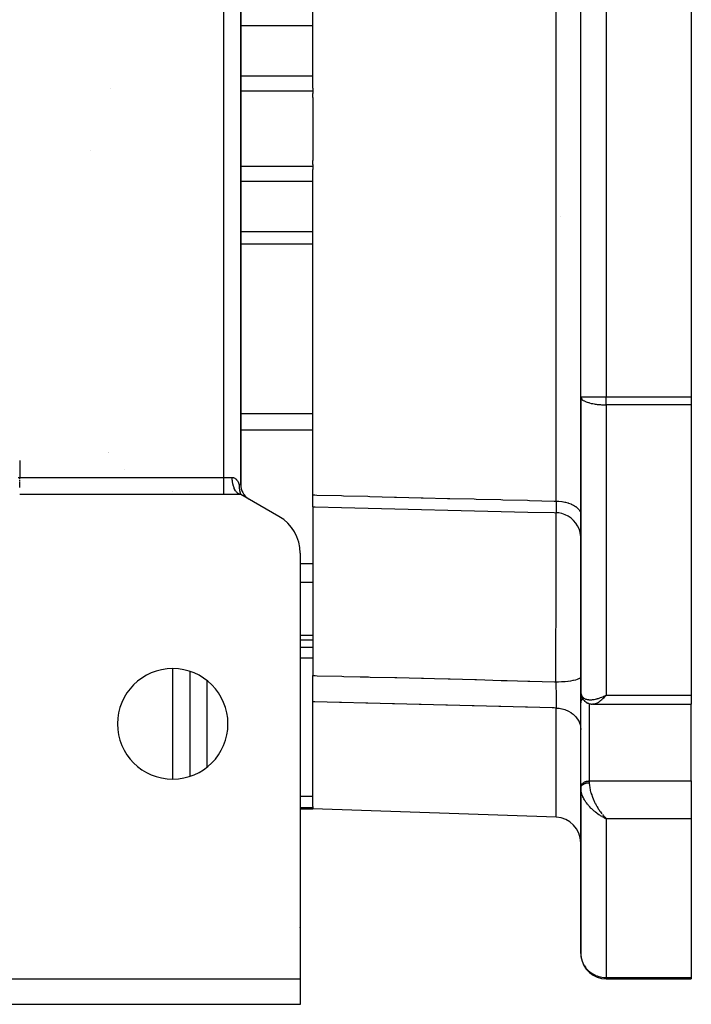
# Model space of a CAD drawing. Units: millimetres. Extents: x 24 to 1152, y -656 to 273.
# Drawn here: x 459 to 538, y -656 to -540 of the extents above; entities that cross this region are included whole.
import ezdxf

# ---------------------------------------------------------------- set-up
doc = ezdxf.new("R2010")
doc.units = ezdxf.units.MM
doc.linetypes.add('DASHED', pattern=[9.652, 8.128, -1.524])
doc.layers.add('nevidi', color=4, linetype='DASHED')

msp = doc.modelspace()

# ---------------------------------------------------------------- linework, layer by layer
at = {"color": 2}
for p, q in [((493.5, -548.02), (493.5, -509.73)), ((485, -594.65), (485, -510.96)), ((485, -510.96), (485, -594.65)), ((525, -584.35), (525, -521.26)), ((525, -584.35), (525, -521.26)), ((538, -521.26), (538, -584.35)), ((469.63, -548.1), (469.63, -548.09)), ((493.5, -548.02), (493.5, -548.38)), ((493.5, -548.38), (493.5, -548.63)), ((493.5, -549.1), (493.5, -548.63)), ((493.5, -549.1), (493.5, -556.51)), ((493.5, -556.98), (493.5, -556.51)), ((493.5, -556.98), (493.5, -557.23)), ((493.5, -557.23), (493.5, -557.59)), ((493.5, -595.88), (493.5, -557.59)), ((525, -584.35), (525, -619.05)), ((525, -619.05), (525, -584.35)), ((525, -584.35), (525, -584.39)), ((525, -584.35), (525, -584.35)), ((538, -584.35), (538, -585.28)), ((538, -585.28), (538, -619.42)), ((471.32, -592.84), (471.32, -592.84)), ((485, -594.65), (485, -594.65)), ((485, -595.81), (459, -595.81)), ((479, -595.52), (479, -595.53)), ((484.62, -595.66), (484.71, -595.62)), ((484.65, -595.68), (484.62, -595.66)), ((484.96, -595.8), (484.92, -595.8)), ((484.95, -595.76), (485, -595.81)), ((484.97, -595.76), (485, -595.81)), ((489.5, -598.4), (485, -595.81)), ((485.52, -595.99), (485.51, -595.99)), ((485.74, -596.2), (485.66, -596.14)), ((485.92, -596.34), (485.88, -596.31)), ((493.5, -597.26), (493.5, -595.88)), ((493.5, -597.26), (493.5, -597.43)), ((493.5, -597.43), (493.5, -603.98)), ((492, -602.73), (492, -652.81)), ((493.5, -603.98), (493.5, -606.16)), ((493.5, -606.16), (493.5, -612.42)), ((493.5, -612.42), (493.5, -612.93)), ((492, -612.93), (493.5, -612.93)), ((492, -612.93), (493.5, -612.93)), ((493.5, -612.93), (493.5, -617.12)), ((479, -616.63), (479, -628.98)), ((493.5, -620.22), (493.5, -617.12)), ((525, -620.33), (525, -618.93)), ((525, -618.93), (525, -620.33)), ((525, -618.93), (525, -618.96)), ((525, -619.05), (525, -618.96)), ((525, -619.05), (525, -619.09)), ((525.01, -619.17), (525.03, -619.35)), ((525.05, -619.46), (525.1, -619.62)), ((527.74, -619.55), (528, -619.42)), ((527.74, -619.54), (528, -619.42)), ((527.75, -619.55), (528, -619.42)), ((527.75, -619.55), (528, -619.42)), ((527.75, -619.55), (528, -619.42)), ((527.75, -619.55), (528, -619.42)), ((527.76, -619.56), (528, -619.42)), ((527.76, -619.56), (528, -619.42)), ((527.76, -619.56), (528, -619.42)), ((527.76, -619.56), (528, -619.42)), ((527.77, -619.57), (528, -619.42)), ((527.77, -619.57), (528, -619.42)), ((527.77, -619.57), (528, -619.42)), ((527.77, -619.56), (528, -619.42)), ((527.78, -619.58), (528, -619.42)), ((527.78, -619.58), (528, -619.42)), ((527.78, -619.57), (528, -619.42)), ((527.78, -619.57), (528, -619.42)), ((527.79, -619.58), (528, -619.42)), ((527.79, -619.58), (528, -619.42)), ((527.79, -619.58), (528, -619.42)), ((527.79, -619.58), (528, -619.42)), ((527.8, -619.59), (528, -619.42)), ((527.8, -619.59), (528, -619.42)), ((527.8, -619.59), (528, -619.42)), ((527.8, -619.59), (528, -619.42)), ((527.8, -619.59), (528, -619.42)), ((527.81, -619.6), (528, -619.42)), ((527.81, -619.6), (528, -619.42)), ((527.81, -619.6), (528, -619.42)), ((527.81, -619.6), (528, -619.42)), ((527.82, -619.61), (528, -619.42)), ((527.82, -619.61), (528, -619.42)), ((527.82, -619.6), (528, -619.42)), ((527.82, -619.6), (528, -619.42)), ((527.83, -619.61), (528, -619.42)), ((538, -619.42), (538, -620.51)), ((493.5, -632.55), (493.5, -620.22)), ((525, -630.21), (525, -620.3)), ((525, -620.33), (525, -620.3)), ((525.18, -619.79), (525.27, -619.92)), ((525.38, -620.06), (525.49, -620.17)), ((525.66, -620.29), (525.78, -620.36)), ((525.93, -620.42), (526.06, -620.46)), ((525.96, -620.43), (526.09, -620.47)), ((526.24, -620.5), (526.36, -620.51)), ((526.46, -620.51), (538, -620.51)), ((526.46, -620.51), (538, -620.51)), ((538, -629.53), (538, -620.51)), ((479, -622.39), (479, -622.38)), ((538, -629.53), (538, -633.97)), ((525, -630.24), (525, -630.21)), ((525, -630.24), (525, -630.37)), ((525, -630.37), (525, -630.24)), ((525, -630.36), (525, -630.42)), ((525, -630.37), (525, -649.81)), ((525, -649.81), (525, -630.37)), ((525, -630.43), (525, -630.37)), ((492, -632.81), (493.5, -632.81)), ((492, -632.81), (493.5, -632.81)), ((493.5, -632.55), (493.5, -632.68)), ((493.5, -632.68), (493.5, -632.81)), ((522.1, -633.8), (493.5, -632.81)), ((527.74, -633.85), (528, -633.97)), ((527.74, -633.85), (528, -633.97)), ((527.75, -633.85), (528, -633.97)), ((527.75, -633.85), (528, -633.97)), ((527.75, -633.85), (528, -633.97)), ((527.75, -633.85), (528, -633.97)), ((527.76, -633.84), (528, -633.97)), ((527.76, -633.84), (528, -633.97)), ((527.76, -633.84), (528, -633.97)), ((527.76, -633.84), (528, -633.97)), ((527.77, -633.83), (528, -633.97)), ((527.77, -633.84), (528, -633.97)), ((527.77, -633.84), (528, -633.97)), ((527.77, -633.84), (528, -633.97)), ((527.78, -633.83), (528, -633.97)), ((527.78, -633.83), (528, -633.97)), ((527.78, -633.83), (528, -633.97)), ((527.78, -633.83), (528, -633.97)), ((527.79, -633.82), (528, -633.97)), ((527.79, -633.82), (528, -633.97)), ((527.79, -633.83), (528, -633.97)), ((527.79, -633.83), (528, -633.97)), ((527.8, -633.81), (528, -633.97)), ((527.8, -633.82), (528, -633.97)), ((527.8, -633.82), (528, -633.97)), ((527.8, -633.82), (528, -633.97)), ((527.8, -633.82), (528, -633.97)), ((527.81, -633.81), (528, -633.97)), ((527.81, -633.81), (528, -633.97)), ((527.81, -633.81), (528, -633.97)), ((527.81, -633.81), (528, -633.97)), ((527.82, -633.8), (528, -633.97)), ((527.82, -633.8), (528, -633.97)), ((527.82, -633.8), (527.91, -633.89)), ((527.82, -633.81), (528, -633.97)), ((527.83, -633.8), (527.89, -633.87)), ((527.91, -633.89), (528, -633.97)), ((538, -633.97), (538, -652.66)), ((362, -652.81), (492, -652.81)), ((492, -652.81), (492, -655.81)), ((528, -652.81), (528, -652.8)), ((528, -652.81), (538, -652.81)), ((538, -652.81), (528, -652.81)), ((538, -652.66), (538, -652.81)), ((492, -655.81), (362, -655.81))]:
    msp.add_line(p, q, dxfattribs=at)
for points in [[(484.58, -595.62), (484.53, -595.57), (484.51, -595.55), (484.48, -595.51), (484.42, -595.43), (484.41, -595.42), (484.38, -595.38)], [(484.82, -594.65), (484.81, -594.71), (484.81, -594.74), (484.81, -594.76), (484.81, -594.85), (484.81, -594.86), (484.81, -594.98), (484.81, -594.98), (484.82, -595), (484.82, -595.06), (484.82, -595.09), (484.82, -595.1), (484.84, -595.19), (484.84, -595.21), (484.85, -595.28), (484.85, -595.31), (484.86, -595.36), (484.87, -595.37), (484.87, -595.4), (484.88, -595.45), (484.89, -595.48), (484.9, -595.52), (484.91, -595.54), (484.91, -595.55), (484.92, -595.59), (484.93, -595.62), (484.94, -595.66), (484.95, -595.66), (484.96, -595.69), (484.97, -595.72), (484.98, -595.75), (484.99, -595.77), (485, -595.81)], [(485.51, -595.99), (485.5, -595.98), (485.5, -595.97), (485.49, -595.96)], [(493.5, -597.26), (493.75, -597.27), (496.87, -597.34), (500, -597.42), (503.13, -597.5), (506.25, -597.58), (509.38, -597.65), (512.5, -597.73), (515.63, -597.81), (518.76, -597.89), (521.88, -597.96), (522.07, -597.97)], [(524.98, -600.64), (524.91, -600.25), (524.79, -599.87), (524.62, -599.51), (524.41, -599.18), (524.15, -598.88), (523.85, -598.61), (523.52, -598.39), (523.17, -598.21), (522.79, -598.08), (522.4, -598), (522.07, -597.97)], [(522.07, -597.97), (522.07, -597.97), (522.07, -597.97)], [(525.01, -619.17), (525, -619.14), (525, -619.11)], [(525.05, -619.46), (525.04, -619.42), (525.03, -619.39), (525.03, -619.35)], [(525.18, -619.79), (525.16, -619.75), (525.15, -619.72), (525.13, -619.69), (525.12, -619.65), (525.1, -619.62)], [(525.38, -620.06), (525.36, -620.04), (525.33, -620.01), (525.31, -619.98), (525.29, -619.95), (525.27, -619.92)], [(525.66, -620.29), (525.63, -620.27), (525.6, -620.25), (525.57, -620.23), (525.54, -620.21), (525.52, -620.19), (525.49, -620.17)], [(525.93, -620.42), (525.9, -620.41), (525.87, -620.4), (525.84, -620.39), (525.81, -620.37), (525.78, -620.36)], [(526.24, -620.5), (526.21, -620.49), (526.18, -620.49), (526.15, -620.48), (526.12, -620.48), (526.09, -620.47)], [(526.45, -620.51), (526.44, -620.51), (526.41, -620.51), (526.39, -620.51), (526.36, -620.51)], [(525, -630.37), (525, -630.37), (525, -630.36)], [(525, -649.81), (525, -649.95), (525.02, -650.13)]]:
    msp.add_lwpolyline(points, dxfattribs=at)
for centre, radius, start, end in [((528, -584.35), 3, 180, 180.7515), ((487, -594.65), 2, 180, 237.2222), ((487, -602.73), 5, 0, 60), ((477, -622.81), 6.5, 0, 180), ((477, -622.81), 6.5, 180, 0), ((522, -636.8), 3, 0, 88), ((490, -646.81), 2, 0.8578, 2.6934), ((528, -649.81), 3, 187.207, 270)]:
    msp.add_arc(centre, radius, start, end, dxfattribs=at)
at = {"layer": 'nevidi', "color": 7, "linetype": 'Continuous'}
for p, q in [((522.1, -596.6), (522.1, -509.02)), ((483.01, -593.82), (483.01, -511.8)), ((528, -521.26), (528, -584.35)), ((493.5, -540.68), (485, -540.68)), ((493.5, -546.61), (485, -546.61)), ((493.5, -548.38), (485, -548.38)), ((467.37, -555.39), (467.37, -555.39)), ((493.5, -557.23), (485, -557.23)), ((493.5, -559), (485, -559)), ((522.67, -563.16), (522.67, -563.16)), ((493.5, -564.93), (485, -564.93)), ((493.5, -566.37), (485, -566.37)), ((525, -584.35), (528, -584.35)), ((528, -585.28), (528, -584.35)), ((528, -584.35), (538, -584.35)), ((538, -585.28), (528, -585.28)), ((528, -585.28), (528, -619.42)), ((493.5, -586.35), (485, -586.35)), ((493.5, -588.27), (485, -588.27)), ((459, -591.81), (459, -593.82)), ((469.46, -590.92), (469.46, -590.92)), ((469.5, -590.88), (469.5, -590.88)), ((459, -593.82), (483.01, -593.82)), ((483.01, -593.82), (484.01, -593.82)), ((483.01, -595.81), (483.01, -593.82)), ((484.82, -594.65), (485, -594.65)), ((477, -595.53), (477, -595.52)), ((484.62, -595.66), (484.58, -595.62)), ((485, -595.81), (484.96, -595.8)), ((485.51, -595.99), (485.51, -595.99)), ((522.08, -597.97), (522.07, -597.97)), ((493.5, -603.98), (492, -603.98)), ((493.5, -606.16), (492, -606.16)), ((493.5, -612.42), (492, -612.42)), ((493.5, -613.82), (492, -613.82)), ((493.5, -615.08), (492, -615.08)), ((477, -629.29), (477, -616.32)), ((481, -617.7), (481, -627.91)), ((527.78, -619.63), (527.78, -619.63)), ((528, -619.42), (538, -619.42)), ((526, -620.44), (526, -629.53)), ((522.1, -633.8), (522.1, -620.95)), ((526, -629.53), (538, -629.53)), ((526, -629.53), (526, -629.73)), ((493.5, -631.37), (492, -631.37)), ((493.5, -632.68), (492, -632.68)), ((528, -633.97), (528, -652.66)), ((538, -633.97), (528, -633.97)), ((528, -652.66), (538, -652.66)), ((528, -652.8), (528, -652.66))]:
    msp.add_line(p, q, dxfattribs=at)
for points in [[(525, -584.39), (525.03, -584.47), (525.03, -584.49), (525.05, -584.51), (525.11, -584.6), (525.14, -584.63), (525.24, -584.71), (525.29, -584.75), (525.42, -584.82), (525.42, -584.82), (525.49, -584.86), (525.65, -584.93), (525.74, -584.96), (525.92, -585.02), (525.94, -585.02), (526.04, -585.05), (526.23, -585.1), (526.38, -585.13), (526.4, -585.13), (526.57, -585.17), (526.71, -585.19), (526.81, -585.2), (526.94, -585.22), (526.99, -585.22), (527.23, -585.25), (527.32, -585.25), (527.33, -585.25), (527.43, -585.26), (527.6, -585.27), (527.72, -585.27), (527.75, -585.27), (527.87, -585.28), (527.97, -585.28), (528, -585.28)], [(458.82, -593.83), (458.86, -593.82), (458.93, -593.82), (458.98, -593.82), (459, -593.82)], [(459, -594.04), (459, -594.02), (459, -594), (459, -593.96), (459, -593.94), (459, -593.87), (459, -593.85), (459, -593.82)], [(459, -594.3), (459, -594.28), (459, -594.27), (459, -594.21), (459, -594.2), (459, -594.13)], [(484.01, -593.82), (484.01, -593.82), (484.08, -593.82), (484.16, -593.84), (484.18, -593.85), (484.22, -593.86), (484.29, -593.9), (484.35, -593.94), (484.37, -593.95), (484.39, -593.97), (484.4, -593.98), (484.45, -594.03), (484.5, -594.07), (484.5, -594.08), (484.57, -594.17), (484.58, -594.18), (484.62, -594.23), (484.65, -594.29), (484.68, -594.34), (484.68, -594.35), (484.71, -594.41), (484.72, -594.42), (484.75, -594.48), (484.77, -594.53), (484.79, -594.59), (484.82, -594.65)], [(484.38, -595.38), (484.32, -595.28), (484.31, -595.25), (484.3, -595.22), (484.24, -595.11), (484.22, -595.05), (484.22, -595.05), (484.17, -594.92), (484.15, -594.85), (484.15, -594.83), (484.11, -594.72), (484.1, -594.65), (484.08, -594.6), (484.07, -594.5), (484.05, -594.43), (484.04, -594.34), (484.03, -594.28), (484.02, -594.2), (484.01, -594.08), (484.01, -594.05), (484.01, -593.97), (484.01, -593.82)], [(459, -595.01), (459, -594.99), (459, -594.99), (459, -594.93), (459, -594.92), (459, -594.86), (459, -594.85), (459, -594.79), (459, -594.77), (459, -594.76), (459, -594.71), (459, -594.69), (459, -594.63), (459, -594.61), (459, -594.55), (459, -594.53), (459, -594.52), (459, -594.47), (459, -594.45), (459, -594.38)], [(484.92, -595.8), (484.91, -595.8), (484.85, -595.78), (484.81, -595.77), (484.77, -595.75), (484.73, -595.73), (484.69, -595.71), (484.65, -595.68)], [(493.5, -595.88), (493.71, -595.88), (493.95, -595.89), (496.84, -595.96), (497.07, -595.97), (499.97, -596.04), (500.2, -596.05), (503.09, -596.12), (503.32, -596.13), (506.22, -596.2), (506.45, -596.2), (509.34, -596.28), (509.58, -596.28), (512.47, -596.35), (512.7, -596.36), (515.6, -596.43), (515.83, -596.44), (518.72, -596.51), (518.95, -596.52), (521.85, -596.59), (522.08, -596.6), (522.1, -596.6)], [(522.1, -596.6), (522.1, -596.62), (522.11, -596.72), (522.11, -596.74), (522.11, -596.86), (522.11, -596.88), (522.11, -596.91), (522.11, -596.93), (522.11, -596.99), (522.11, -597.02), (522.11, -597.12), (522.11, -597.14), (522.11, -597.19), (522.11, -597.21), (522.11, -597.24), (522.11, -597.26), (522.11, -597.36), (522.11, -597.38), (522.1, -597.43), (522.1, -597.45), (522.1, -597.46), (522.1, -597.48), (522.1, -597.56), (522.1, -597.57), (522.1, -597.64), (522.1, -597.64), (522.1, -597.65), (522.1, -597.66), (522.1, -597.72), (522.1, -597.73), (522.1, -597.79), (522.1, -597.79), (522.1, -597.8), (522.1, -597.8), (522.09, -597.84), (522.09, -597.85), (522.09, -597.89), (522.09, -597.9), (522.09, -597.9), (522.09, -597.91), (522.09, -597.93), (522.09, -597.93), (522.08, -597.95), (522.08, -597.96), (522.08, -597.96), (522.08, -597.96), (522.08, -597.97)], [(522.1, -596.6), (522.37, -596.61), (522.42, -596.61), (522.43, -596.61), (522.76, -596.65), (522.81, -596.66), (522.82, -596.66), (523.13, -596.72), (523.18, -596.73), (523.19, -596.73), (523.49, -596.81), (523.53, -596.82), (523.54, -596.83), (523.81, -596.93), (523.86, -596.94), (523.87, -596.95), (524.11, -597.07), (524.15, -597.09), (524.16, -597.09), (524.37, -597.23), (524.41, -597.25), (524.41, -597.25), (524.59, -597.4), (524.62, -597.43), (524.63, -597.43), (524.77, -597.59), (524.79, -597.62), (524.79, -597.63), (524.9, -597.8), (524.91, -597.83), (524.91, -597.83), (524.97, -598), (524.98, -598.04), (524.98, -598.04), (525, -598.22)], [(522.06, -617.85), (522.06, -617.74), (522.06, -617.43), (522.06, -616.91), (522.06, -616.58), (522.07, -616.02), (522.07, -615.71), (522.07, -614.93), (522.07, -614.58), (522.08, -614.3), (522.08, -613.99), (522.08, -612.84), (522.08, -612.56), (522.08, -612.48), (522.08, -612.25), (522.09, -610.84), (522.09, -610.69), (522.09, -610.54), (522.09, -610.32), (522.09, -609.18), (522.09, -608.89), (522.1, -608.52), (522.1, -608.16), (522.1, -607.57), (522.1, -607.28), (522.1, -606.4), (522.1, -606.06), (522.1, -606.02), (522.1, -605.75), (522.1, -604.57), (522.1, -604.4), (522.1, -604.33), (522.1, -604.08), (522.1, -603.23), (522.1, -603), (522.1, -602.59), (522.1, -602.3), (522.1, -601.99), (522.1, -601.79), (522.1, -601.01), (522.1, -600.89), (522.1, -600.77), (522.1, -600.71), (522.1, -599.93), (522.1, -599.78), (522.1, -599.72), (522.1, -599.53), (522.1, -599.14), (522.1, -599.01), (522.1, -598.73), (522.09, -598.6), (522.09, -598.5), (522.09, -598.4), (522.09, -598.06), (522.09, -598.03), (522.09, -597.98), (522.09, -597.97)], [(493.5, -617.12), (493.76, -617.13), (493.99, -617.14), (496.89, -617.21), (497.12, -617.22), (499.04, -617.26), (500.01, -617.29), (500.24, -617.3), (503.14, -617.37), (503.37, -617.37), (506.26, -617.45), (506.5, -617.45), (507.79, -617.49), (509.39, -617.53), (509.62, -617.53), (512.52, -617.61), (512.75, -617.61), (515.64, -617.69), (515.87, -617.69), (516.34, -617.7), (518.77, -617.77), (519, -617.77), (521.89, -617.85), (522.06, -617.85)], [(522.06, -617.85), (522.36, -617.85), (522.38, -617.85), (522.39, -617.85), (522.75, -617.83), (522.77, -617.83), (522.78, -617.83), (523.13, -617.81), (523.15, -617.81), (523.16, -617.81), (523.49, -617.77), (523.51, -617.77), (523.51, -617.77), (523.82, -617.73), (523.84, -617.73), (523.84, -617.73), (524.12, -617.68), (524.14, -617.68), (524.14, -617.68), (524.39, -617.62), (524.4, -617.62), (524.4, -617.62), (524.61, -617.56), (524.62, -617.56), (524.62, -617.56), (524.78, -617.49), (524.79, -617.49), (524.79, -617.49), (524.91, -617.42), (524.91, -617.42), (524.91, -617.41), (524.98, -617.34), (524.98, -617.34), (524.98, -617.34), (525, -617.27)], [(522.06, -617.85), (522.06, -617.86), (522.06, -617.88), (522.06, -617.99), (522.06, -618.02), (522.07, -618.17), (522.07, -618.2), (522.07, -618.24), (522.07, -618.27), (522.07, -618.35), (522.07, -618.38), (522.08, -618.53), (522.08, -618.56), (522.08, -618.63), (522.08, -618.66), (522.08, -618.71), (522.08, -618.74), (522.09, -618.88), (522.09, -618.92), (522.09, -619.02), (522.09, -619.04), (522.09, -619.06), (522.09, -619.09), (522.09, -619.23), (522.09, -619.27), (522.1, -619.39), (522.1, -619.4), (522.1, -619.42), (522.1, -619.43), (522.1, -619.57), (522.1, -619.6), (522.1, -619.74), (522.1, -619.75), (522.1, -619.76), (522.1, -619.78), (522.1, -619.89), (522.1, -619.92), (522.1, -620.05), (522.1, -620.08), (522.1, -620.09), (522.1, -620.12), (522.11, -620.2), (522.11, -620.22), (522.11, -620.34), (522.11, -620.36), (522.11, -620.4), (522.11, -620.42), (522.11, -620.47), (522.11, -620.49), (522.11, -620.6), (522.11, -620.62), (522.11, -620.67), (522.11, -620.7), (522.11, -620.72), (522.11, -620.74), (522.11, -620.83), (522.11, -620.85), (522.11, -620.91), (522.1, -620.93), (522.1, -620.93), (522.1, -620.95)], [(525, -619.09), (525.01, -619.16), (525.02, -619.27), (525.03, -619.29), (525.04, -619.33), (525.07, -619.42), (525.09, -619.48), (525.11, -619.5), (525.14, -619.56), (525.18, -619.61), (525.24, -619.68), (525.24, -619.68), (525.29, -619.72), (525.36, -619.78), (525.42, -619.82), (525.42, -619.82), (525.51, -619.86), (525.57, -619.89), (525.65, -619.91), (525.68, -619.92), (525.74, -619.94), (525.86, -619.96), (525.92, -619.96), (525.93, -619.97), (526.06, -619.97), (526.14, -619.97), (526.23, -619.97), (526.28, -619.97), (526.36, -619.96), (526.5, -619.94), (526.57, -619.93), (526.59, -619.93), (526.74, -619.9), (526.83, -619.88), (526.94, -619.85), (526.98, -619.84), (527.07, -619.81), (527.23, -619.75), (527.32, -619.72), (527.33, -619.72), (527.48, -619.66), (527.58, -619.62), (527.72, -619.55), (527.74, -619.54), (527.84, -619.5), (528, -619.42)], [(528, -619.42), (527.93, -619.49), (527.83, -619.61), (527.82, -619.62), (527.76, -619.68), (527.66, -619.79), (527.59, -619.85), (527.56, -619.88), (527.49, -619.95), (527.42, -620.01), (527.32, -620.1), (527.31, -620.1), (527.26, -620.15), (527.16, -620.22), (527.1, -620.26), (527.07, -620.28), (527, -620.32), (526.94, -620.36), (526.85, -620.41), (526.85, -620.41), (526.8, -620.43), (526.71, -620.47), (526.65, -620.48), (526.64, -620.49), (526.57, -620.5), (526.53, -620.51), (526.46, -620.51)], [(522.1, -620.95), (521.85, -620.94), (521.62, -620.93), (518.72, -620.86), (518.49, -620.86), (515.6, -620.78), (515.36, -620.78), (512.47, -620.7), (512.24, -620.7), (509.34, -620.62), (509.11, -620.62), (506.22, -620.54), (505.99, -620.54), (503.09, -620.46), (502.86, -620.46), (499.97, -620.38), (499.73, -620.38), (496.84, -620.31), (496.61, -620.3), (493.71, -620.23), (493.5, -620.22)], [(525, -620.3), (525.01, -620.24), (525.02, -620.21), (525.04, -620.15), (525.05, -620.12), (525.08, -620.06), (525.1, -620.03), (525.14, -619.97), (525.17, -619.94), (525.22, -619.89), (525.24, -619.88)], [(522.1, -620.95), (522.37, -620.96), (522.43, -620.97), (522.44, -620.97), (522.76, -621.03), (522.82, -621.04), (522.82, -621.04), (523.13, -621.13), (523.19, -621.15), (523.2, -621.15), (523.49, -621.28), (523.54, -621.3), (523.55, -621.31), (523.81, -621.46), (523.87, -621.49), (523.87, -621.5), (524.11, -621.68), (524.16, -621.72), (524.16, -621.72), (524.37, -621.93), (524.41, -621.97), (524.42, -621.98), (524.59, -622.2), (524.63, -622.25), (524.63, -622.26), (524.77, -622.5), (524.79, -622.55), (524.8, -622.56), (524.9, -622.81), (524.91, -622.87), (524.92, -622.87), (524.97, -623.14), (524.98, -623.2), (524.98, -623.2), (525, -623.47)], [(525, -630.21), (525.01, -630.15), (525.02, -630.11), (525.04, -630.05), (525.05, -630.02), (525.08, -629.96), (525.1, -629.93), (525.14, -629.88), (525.17, -629.85), (525.22, -629.8), (525.25, -629.77), (525.31, -629.73), (525.34, -629.71), (525.41, -629.67), (525.45, -629.65), (525.52, -629.62), (525.57, -629.6), (525.65, -629.58), (525.69, -629.57), (525.77, -629.55), (525.82, -629.54), (525.91, -629.54), (525.95, -629.53), (526, -629.53)], [(525, -630.36), (525, -630.34), (525, -630.33), (525, -630.31), (525.01, -630.3), (525.01, -630.28), (525.01, -630.28), (525.01, -630.28), (525.02, -630.25), (525.02, -630.25), (525.03, -630.23), (525.03, -630.22), (525.04, -630.2), (525.04, -630.2), (525.04, -630.19), (525.05, -630.17), (525.05, -630.17), (525.06, -630.15), (525.07, -630.14), (525.08, -630.12), (525.08, -630.12), (525.08, -630.11), (525.1, -630.09), (525.1, -630.09), (525.12, -630.07), (525.12, -630.06), (525.14, -630.04), (525.14, -630.04), (525.14, -630.04), (525.16, -630.02), (525.17, -630.01), (525.19, -630), (525.19, -629.99), (525.21, -629.97), (525.22, -629.97), (525.22, -629.97), (525.24, -629.95), (525.25, -629.95), (525.27, -629.93), (525.28, -629.93), (525.3, -629.91), (525.31, -629.91), (525.31, -629.91), (525.33, -629.89), (525.34, -629.89), (525.37, -629.87), (525.37, -629.87), (525.4, -629.86), (525.41, -629.85), (525.41, -629.85), (525.44, -629.84), (525.45, -629.84), (525.47, -629.82), (525.48, -629.82), (525.51, -629.81), (525.52, -629.81), (525.52, -629.81), (525.55, -629.8), (525.56, -629.79), (525.59, -629.79), (525.6, -629.78), (525.63, -629.77), (525.64, -629.77), (525.65, -629.77), (525.67, -629.76), (525.68, -629.76), (525.71, -629.76), (525.72, -629.75), (525.75, -629.75), (525.77, -629.75), (525.77, -629.75), (525.8, -629.74), (525.81, -629.74), (525.84, -629.74), (525.85, -629.74), (525.88, -629.73), (525.9, -629.73), (525.91, -629.73), (525.93, -629.73), (525.94, -629.73), (525.97, -629.73), (525.98, -629.73), (526, -629.73)], [(526, -629.73), (526, -629.79), (526, -629.87), (526.01, -629.94), (526.01, -630.02), (526.02, -630.11), (526.05, -630.26), (526.05, -630.28), (526.06, -630.36), (526.09, -630.52), (526.12, -630.62), (526.12, -630.64), (526.16, -630.79), (526.19, -630.89), (526.23, -631.02), (526.24, -631.06), (526.28, -631.17), (526.34, -631.34), (526.36, -631.41), (526.38, -631.45), (526.45, -631.62), (526.5, -631.73), (526.53, -631.8), (526.57, -631.9), (526.62, -632.01), (526.71, -632.18), (526.72, -632.19), (526.76, -632.28), (526.85, -632.44), (526.91, -632.54), (526.93, -632.58), (527, -632.7), (527.06, -632.79), (527.16, -632.94), (527.16, -632.94), (527.22, -633.04), (527.32, -633.18), (527.38, -633.27), (527.4, -633.29), (527.49, -633.4)], [(527.48, -633.72), (527.39, -633.66), (527.32, -633.62), (527.23, -633.56), (527.14, -633.5), (526.98, -633.39), (526.94, -633.36), (526.89, -633.33), (526.74, -633.21), (526.65, -633.14), (526.57, -633.07), (526.5, -633.02), (526.42, -632.94), (526.28, -632.81), (526.23, -632.76), (526.19, -632.73), (526.06, -632.59), (525.98, -632.5), (525.92, -632.43), (525.86, -632.35), (525.79, -632.26), (525.68, -632.12), (525.65, -632.08), (525.61, -632.02), (525.51, -631.87), (525.45, -631.78), (525.42, -631.73), (525.36, -631.63), (525.31, -631.53), (525.24, -631.38), (525.24, -631.37), (525.2, -631.28), (525.14, -631.13), (525.11, -631.04), (525.11, -631.03), (525.07, -630.89), (525.05, -630.8), (525.03, -630.69), (525.02, -630.65)], [(527.55, -633.48), (527.65, -633.6), (527.66, -633.61), (527.72, -633.68), (527.83, -633.8), (527.89, -633.87), (527.91, -633.89)], [(528, -633.97), (527.9, -633.93), (527.74, -633.85), (527.72, -633.84), (527.64, -633.8), (527.52, -633.73)], [(525.02, -650.13), (525.03, -650.19), (525.05, -650.35), (525.11, -650.56), (525.16, -650.73), (525.24, -650.92), (525.32, -651.1), (525.41, -651.25), (525.42, -651.27), (525.54, -651.43), (525.65, -651.58), (525.79, -651.74), (525.92, -651.86), (526.08, -652), (526.23, -652.11), (526.4, -652.22), (526.57, -652.31), (526.64, -652.35), (526.75, -652.4), (526.94, -652.47), (527.11, -652.53), (527.32, -652.58), (527.49, -652.62), (527.72, -652.65), (527.87, -652.66), (528, -652.66)]]:
    msp.add_lwpolyline(points, dxfattribs=at)

doc.saveas('drawing.dxf')
